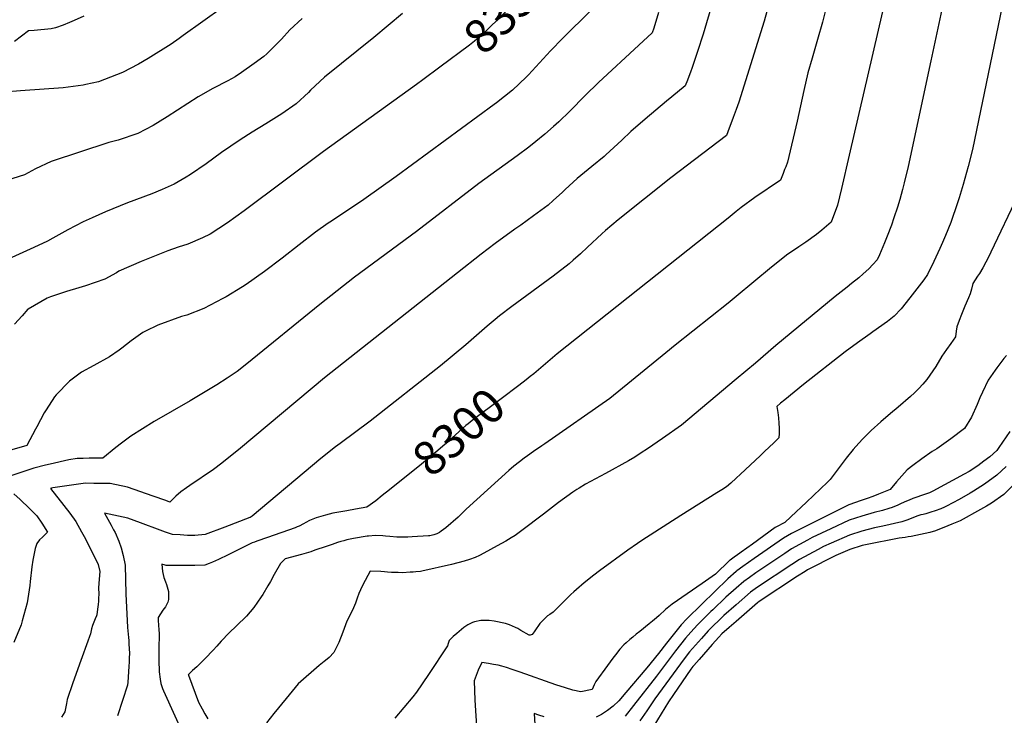
# Model space of a CAD drawing. Units: inches. Extents: x 2577841 to 2583241, y 1502312 to 1507509.
# Drawn here: x 2579393 to 2580227, y 1504056 to 1504645 of the extents above; entities that cross this region are included whole.
import ezdxf
from ezdxf.enums import TextEntityAlignment as Align

# ---------------------------------------------------------------- set-up
doc = ezdxf.new("R2010")
doc.units = ezdxf.units.IN
doc.header["$MEASUREMENT"] = 0
doc.layers.add('tile_2733_03_contour_10ft', color=43, linetype='Continuous')
doc.styles.add('Arial', font='arial.ttf')

msp = doc.modelspace()

# ---------------------------------------------------------------- linework, layer by layer
at = {"layer": 'tile_2733_03_contour_10ft'}
for points, elevation in [([(2579861.3, 1504708.77), (2579850.85, 1504697.95), (2579828.2, 1504674.81), (2579788.06, 1504635.35), (2579783.44, 1504630.95), (2579778.34, 1504626.76), (2579774.09, 1504623.36), (2579749.03, 1504604.74)], 8350), ([(2580186.93, 1504713.11), (2580164.96, 1504610.08), (2580145.59, 1504520.57), (2580142.39, 1504506.75), (2580140.91, 1504501.15), (2580138.61, 1504492.53), (2580136.65, 1504486.14), (2580133.65, 1504477.04), (2580131.46, 1504470.81), (2580127.95, 1504461.49), (2580125.71, 1504455.95), (2580121.34, 1504445.86), (2580119.36, 1504441.58), (2580115.74, 1504437.58), (2580112.26, 1504433.97), (2580107.63, 1504429.67), (2580103.83, 1504426.3), (2580097.8, 1504421.47), (2580093.88, 1504418.33), (2580083.79, 1504410.56), (2580033.54, 1504368.88), (2580016.39, 1504354.09), (2580000, 1504340.32)], 8280), ([(2579992.82, 1504703.68), (2579971.93, 1504632.66), (2579967.32, 1504618.05), (2579962.5, 1504603.47), (2579961.66, 1504601.21), (2579958.79, 1504593.71), (2579956.76, 1504588.9), (2579945.43, 1504579.57), (2579941.01, 1504575.97), (2579922.81, 1504560.64), (2579910.93, 1504550.33), (2579903.15, 1504542.95), (2579889.75, 1504530.39), (2579888.16, 1504529.06), (2579877.88, 1504520.49), (2579865.33, 1504510.39), (2579855.22, 1504501.1), (2579852.84, 1504498.84), (2579845.09, 1504491.83), (2579840.71, 1504487.94), (2579828.37, 1504478.73), (2579817.7, 1504470.98), (2579812.71, 1504467.42), (2579795.93, 1504455.46), (2579790.06, 1504450.91), (2579784.1, 1504446.29), (2579764.02, 1504430.58), (2579651.53, 1504341.68), (2579580.24, 1504282.11), (2579564.46, 1504269.43), (2579557.44, 1504264.03), (2579537.34, 1504250.3), (2579534.42, 1504248.41), (2579529.79, 1504244.98), (2579525.44, 1504241.44), (2579520.55, 1504236.38), (2579516.98, 1504237.59), (2579506.19, 1504241.34), (2579484.62, 1504249.03), (2579469.96, 1504251.94), (2579456.07, 1504252.2), (2579448.99, 1504252.22), (2579421.29, 1504248.4), (2579420.27, 1504248.16), (2579419.29, 1504247.81), (2579430.75, 1504233.56), (2579435.82, 1504226.85), (2579440.73, 1504219.85), (2579445.64, 1504211.08), (2579447.89, 1504207.06), (2579457.09, 1504188.77), (2579459.78, 1504183.4), (2579461.19, 1504177.64), (2579460.71, 1504171.05), (2579460.07, 1504163.82), (2579460.17, 1504158.36), (2579460.14, 1504155.08), (2579459.94, 1504152.31), (2579459.74, 1504149.71), (2579459.3, 1504145.52), (2579458.58, 1504140.96), (2579458.26, 1504139.97), (2579457.21, 1504137.33), (2579456.02, 1504134.52), (2579454.86, 1504131.71), (2579454.06, 1504128.86), (2579453.21, 1504124.82), (2579452.51, 1504122.58), (2579451.06, 1504118.5), (2579445.06, 1504102.21), (2579438.32, 1504083.21), (2579433.53, 1504069.23), (2579433, 1504065.71), (2579431.55, 1504058.63), (2579428.67, 1504054.12)], 8320), ([(2580235.2, 1504704.26), (2580200.02, 1504535.02), (2580196.46, 1504520.44), (2580192.34, 1504505.39), (2580188.93, 1504493.97), (2580187.52, 1504489.74), (2580181.71, 1504473.25), (2580181.7, 1504473.24), (2580177.33, 1504462.14), (2580174.83, 1504456.16), (2580172.6, 1504451.05), (2580167.4, 1504440.01), (2580162.07, 1504428.98), (2580158.92, 1504424.62), (2580147.1, 1504409.4), (2580139.69, 1504399.98), (2580133.86, 1504393.73), (2580128.19, 1504389.31), (2580115.83, 1504380.47), (2580113.43, 1504378.75), (2580102.73, 1504371.27), (2580092.41, 1504363.69), (2580057.09, 1504336.04), (2580041.1, 1504323.02), (2580037.66, 1504320.08), (2580034.56, 1504317.41), (2580035.39, 1504312.28), (2580035.97, 1504307.68), (2580036.24, 1504303.24), (2580036.37, 1504298.86), (2580036.35, 1504294.56), (2580036.19, 1504290.81), (2580035.83, 1504290.46), (2580031.87, 1504286.66), (2580027.98, 1504282.93), (2580024.09, 1504279.2), (2580020.2, 1504275.48), (2580003.71, 1504259.92), (2580000, 1504256.54)], 8270), ([(2580032.5, 1504675.55), (2580023.67, 1504643.77), (2580002.19, 1504575.13), (2580000, 1504568.89)], 8310), ([(2579876.8, 1504652.61), (2579853.13, 1504629.41), (2579842.8, 1504618.43), (2579824.2, 1504598.29), (2579822.16, 1504596.22), (2579810.7, 1504585.35), (2579797.01, 1504574.49), (2579794.99, 1504573), (2579712.02, 1504512.06), (2579684.75, 1504492.65), (2579657.3, 1504474.36), (2579654.59, 1504472.48), (2579643.81, 1504464.93), (2579629.86, 1504454.11), (2579615.63, 1504443.01), (2579600.58, 1504431.6), (2579585.21, 1504420.64), (2579582.1, 1504418.69), (2579568, 1504410.3), (2579565.41, 1504408.87), (2579549.26, 1504400.4), (2579534.69, 1504394.71), (2579530.35, 1504393.43), (2579510.32, 1504386.31), (2579499.8, 1504381.2), (2579497.64, 1504379.93), (2579489.55, 1504374.33), (2579487.65, 1504372.88), (2579479.72, 1504366.63), (2579477.58, 1504365.05), (2579469.44, 1504359.44), (2579455.96, 1504352.15), (2579445.69, 1504346.33), (2579435.45, 1504338.88), (2579424.04, 1504327.25), (2579422.77, 1504325.48), (2579415.65, 1504314.52), (2579414.15, 1504311.8), (2579407.82, 1504300.13), (2579406.77, 1504298.01), (2579399.2, 1504284.24), (2579350.19, 1504270.02)], 8340), ([(2579717.41, 1504650.3), (2579693.19, 1504629.9), (2579651.3, 1504596.29), (2579639.65, 1504585.22), (2579637.84, 1504583.33), (2579627.33, 1504573.54), (2579615.19, 1504565.3), (2579601.7, 1504556.84), (2579590.07, 1504549.61), (2579579.89, 1504543.18), (2579564.18, 1504532.32), (2579551.18, 1504522.97), (2579538.02, 1504513.84), (2579534.22, 1504511.56), (2579524.2, 1504505.64), (2579513.84, 1504501.01), (2579505.13, 1504497.38), (2579484.49, 1504489.69), (2579466.03, 1504482.19), (2579454.66, 1504477.16), (2579447.08, 1504473.75), (2579433.98, 1504467.06), (2579421.28, 1504459.82), (2579416.95, 1504457.23), (2579405.27, 1504452.11), (2579364.68, 1504433.56)], 8360), ([(2579934.25, 1504651.08), (2579930.18, 1504637.82), (2579928.89, 1504633.79), (2579917.52, 1504623.24), (2579883.41, 1504591.72), (2579872.08, 1504580.6), (2579859.16, 1504567.59), (2579849.73, 1504558.38), (2579845.45, 1504554.49), (2579838.03, 1504547.85), (2579830.47, 1504541.85), (2579824.33, 1504537), (2579814.67, 1504529.69), (2579782.03, 1504506.08), (2579729.41, 1504465.54), (2579676.87, 1504426.75), (2579647.54, 1504403.7), (2579585.63, 1504353.37), (2579577.39, 1504346.8), (2579569.1, 1504341.38), (2579560.16, 1504335.68), (2579537.64, 1504321.97), (2579507.24, 1504304.54), (2579487.32, 1504292.22), (2579479.42, 1504286.31), (2579474.58, 1504282.6), (2579463.7, 1504273.66), (2579452.05, 1504273.4), (2579447.12, 1504273.34), (2579441.92, 1504273.24), (2579434.77, 1504272.12), (2579418.97, 1504268.42), (2579415.15, 1504267.51), (2579405.32, 1504265.13), (2579376.21, 1504255.38)], 8330), ([(2579565.06, 1504655.37), (2579531.79, 1504631.49), (2579528.39, 1504629.06), (2579521.51, 1504624.29), (2579502.14, 1504612.19), (2579493.89, 1504607.27), (2579480.33, 1504600.1), (2579460, 1504592.36), (2579449.4, 1504589.95), (2579447.04, 1504589.48), (2579429.99, 1504587.31), (2579393.96, 1504584.57), (2579380.14, 1504583.54)], 8380), ([(2580076.28, 1504655.21), (2580073.18, 1504642.96), (2580068.97, 1504628.02), (2580064.36, 1504612.4), (2580060.72, 1504600.04), (2580057.24, 1504584.96), (2580051.7, 1504559.05), (2580043.38, 1504524.39), (2580041.97, 1504520.32), (2580041.05, 1504517.91), (2580039.76, 1504514.66), (2580037.51, 1504509.02), (2580015.95, 1504494.31), (2580004.29, 1504485.79), (2580000, 1504482.47)], 8300), ([(2580123.81, 1504651.88), (2580095.83, 1504530.27), (2580089.21, 1504501.91), (2580085.71, 1504487.71), (2580080.54, 1504473.49), (2580072.58, 1504466.59), (2580068.09, 1504462.85), (2580058.9, 1504456.46), (2580053, 1504452.57), (2580042.73, 1504445.36), (2580036.63, 1504440.61), (2580029.93, 1504435.38), (2580000, 1504410.36)], 8290), ([(2579632.36, 1504646.04), (2579622.02, 1504636.35), (2579614.88, 1504628.51), (2579611.95, 1504625.35), (2579602.6, 1504615.96), (2579600.03, 1504613.73), (2579591.93, 1504607.82), (2579581.12, 1504600.22), (2579575.74, 1504596.57), (2579569.43, 1504593.1), (2579556.84, 1504586.51), (2579544.49, 1504579.65), (2579518.1, 1504562.55), (2579506.42, 1504555.4), (2579493.31, 1504548.67), (2579476.55, 1504542.95), (2579468.85, 1504540.91), (2579420.02, 1504524.83), (2579406.55, 1504518.73), (2579397.32, 1504513.56), (2579382.03, 1504508.62)], 8370), ([(2579447.49, 1504648), (2579439.45, 1504644.35), (2579435.6, 1504642.6), (2579430.02, 1504640.33), (2579423.58, 1504638.15), (2579419.88, 1504637.09), (2579405.6, 1504635.69), (2579400.89, 1504635.42), (2579388.77, 1504626.59)], 8390), ([(2579749.03, 1504604.74), (2579734.61, 1504594.02), (2579729.28, 1504590.08), (2579650.59, 1504533.18), (2579583.34, 1504483.07), (2579569.27, 1504472.77), (2579554.61, 1504463.27), (2579548.18, 1504460.3), (2579535.6, 1504454.93), (2579527.5, 1504452.15), (2579518.86, 1504449.07), (2579496.29, 1504440.04), (2579477.2, 1504431.8), (2579475.24, 1504430.63), (2579465.41, 1504425.18), (2579449.11, 1504419.45), (2579443.37, 1504417.9), (2579432.92, 1504414.74), (2579419.28, 1504410.17), (2579416.62, 1504408.99), (2579400.46, 1504399.81), (2579400.15, 1504399.6), (2579395.25, 1504394.17), (2579388.92, 1504387.13)], 8350), ([(2580000, 1504568.89), (2579997.6, 1504562.06), (2579993.03, 1504549.93), (2579991.81, 1504546.84), (2579944.66, 1504511.12), (2579900.16, 1504475.29), (2579889.5, 1504466.4), (2579886.14, 1504463.54), (2579874.06, 1504452.28), (2579868.28, 1504446.72), (2579861.99, 1504441.16), (2579858.57, 1504438.14), (2579845.03, 1504427.72), (2579810.07, 1504402.08), (2579799.7, 1504394.11), (2579795.94, 1504391.09), (2579789.06, 1504385.32), (2579771.14, 1504369.63), (2579749.63, 1504351.81), (2579690.14, 1504304.81), (2579664.7, 1504286.08), (2579660.59, 1504283.01), (2579648.44, 1504273.36), (2579590.15, 1504224.51), (2579589.22, 1504223.75), (2579588.42, 1504223.4), (2579588.25, 1504223.33), (2579567.03, 1504215.18), (2579550.25, 1504208.75), (2579541.62, 1504207.98), (2579535.37, 1504208.14), (2579529.05, 1504208.47), (2579522.75, 1504208.9), (2579516.64, 1504210.96), (2579512.22, 1504212.51), (2579495.63, 1504218.84), (2579484.84, 1504222.72), (2579465.25, 1504227.07), (2579470.65, 1504216.82), (2579472.86, 1504212.71), (2579474.06, 1504210.44), (2579477.38, 1504203.3), (2579479.32, 1504197.46), (2579480.89, 1504191.2), (2579482.48, 1504182.97), (2579483.13, 1504158.66), (2579484.69, 1504130.06), (2579485.16, 1504124.38), (2579485.44, 1504121.74), (2579485.68, 1504118.96), (2579485.82, 1504116.22), (2579486.21, 1504107.97), (2579486.11, 1504104.38), (2579486, 1504100.88), (2579485.83, 1504097.13), (2579484.82, 1504083.68), (2579484.61, 1504081.28), (2579480.44, 1504068.38), (2579476.18, 1504055.22)], 8310), ([(2580238.58, 1504496.13), (2580215.73, 1504447.97), (2580213.76, 1504443.87), (2580211.57, 1504439.53), (2580208.76, 1504434.71), (2580205.96, 1504429.98), (2580204.44, 1504427.63), (2580200.56, 1504421.6), (2580199.19, 1504416.63), (2580198.05, 1504412.86), (2580196.74, 1504409.45), (2580193.67, 1504402.33), (2580190.76, 1504395.11), (2580188.92, 1504390.16), (2580186.99, 1504384.84), (2580186.21, 1504381.16), (2580185.66, 1504376.23), (2580181.76, 1504370.67), (2580178.13, 1504365.64), (2580176.17, 1504362.86), (2580174.24, 1504360.06), (2580169.1, 1504351.26), (2580164.15, 1504343.74), (2580161.6, 1504340.13), (2580158.11, 1504336.3), (2580154.56, 1504332.57), (2580150.95, 1504328.98), (2580147.6, 1504325.8), (2580137.26, 1504316.73), (2580130.67, 1504311.24), (2580122.57, 1504304.35), (2580114.4, 1504296.92), (2580111.26, 1504293.86), (2580107.09, 1504289.76), (2580101.3, 1504283.44), (2580098.98, 1504280.78), (2580093.23, 1504273.5), (2580086.45, 1504264.37), (2580082.09, 1504258.74), (2580079.48, 1504255.41), (2580077.27, 1504253.24), (2580059.65, 1504236.32), (2580046.36, 1504223.8), (2580041.34, 1504219.09), (2580033.52, 1504215.02), (2580033.14, 1504214.8), (2580013.75, 1504200.82), (2580004.21, 1504193.93), (2580000, 1504190.88)], 8260), ([(2580000, 1504482.47), (2579993.17, 1504476.93), (2579848.5, 1504361.85), (2579828.71, 1504345.07), (2579825.69, 1504342.62)], 8300), ([(2580000, 1504410.36), (2579993.37, 1504404.78), (2579948.42, 1504369.32), (2579940.53, 1504362.87), (2579892.96, 1504324.2), (2579837.92, 1504285.63), (2579835.46, 1504284.06), (2579828.27, 1504279.3), (2579823.25, 1504275.62), (2579820.59, 1504273.64), (2579816.41, 1504270.49), (2579811.7, 1504266.83), (2579807.52, 1504263.13), (2579771.49, 1504230.47), (2579768.69, 1504227.48), (2579764.7, 1504223.53), (2579754.25, 1504214.65), (2579750.3, 1504211.62), (2579748.73, 1504210.6), (2579746.49, 1504209.53), (2579743.88, 1504208.73), (2579740.69, 1504207.77), (2579739.43, 1504207.66), (2579725.77, 1504206.83), (2579721.91, 1504206.66), (2579717.54, 1504206.56), (2579712.77, 1504206.7), (2579706.71, 1504207.2), (2579703.2, 1504207.51), (2579700.7, 1504207.76), (2579694.48, 1504207.98), (2579688.75, 1504207.55), (2579687.84, 1504207.48), (2579687.63, 1504207.44), (2579675.92, 1504205.44), (2579670.39, 1504204.3), (2579667.69, 1504203.61), (2579665.25, 1504202.97), (2579662.38, 1504202.08), (2579657.81, 1504200.54), (2579652.75, 1504198.83), (2579643.13, 1504195.56), (2579639.91, 1504194.32), (2579631.91, 1504191.99), (2579618.02, 1504188.14), (2579614.02, 1504184.33), (2579608.73, 1504174.88), (2579605.59, 1504169.16), (2579603.44, 1504165.43), (2579599.12, 1504158.16), (2579597.78, 1504156.13), (2579591.64, 1504147.09), (2579591.53, 1504146.95), (2579585.23, 1504139.59), (2579576.77, 1504131.46), (2579570.54, 1504125.6), (2579563.86, 1504118.63), (2579560.1, 1504114.39), (2579557.04, 1504110.89), (2579550.44, 1504103.81), (2579543.38, 1504096.81), (2579539.73, 1504093.54), (2579536.3, 1504090.37), (2579536.1, 1504090.15), (2579536.11, 1504089.92), (2579536.14, 1504089.81), (2579544.79, 1504066.95), (2579547.81, 1504061.07), (2579550.18, 1504056.85), (2579552.54, 1504052.75)], 8290), ([(2580228.87, 1504360.58), (2580226.76, 1504357.89), (2580220.75, 1504350.17), (2580219.29, 1504348.04), (2580213.52, 1504339.46), (2580208.69, 1504329.47), (2580206.39, 1504324.55), (2580204.01, 1504318.9), (2580199.26, 1504308.4), (2580193.47, 1504298.77), (2580181.92, 1504289.9), (2580169.8, 1504281.51), (2580166.06, 1504279.14), (2580157.16, 1504272.83), (2580149.68, 1504267.29), (2580144.85, 1504263.59), (2580140.33, 1504258.48), (2580135.82, 1504253.35), (2580130.41, 1504247.08), (2580120.5, 1504242.97), (2580115.74, 1504241.17), (2580110.84, 1504239.44), (2580105.73, 1504237.8), (2580095.51, 1504234.11), (2580064.24, 1504218.37), (2580046.92, 1504209.61), (2580040.07, 1504205.69), (2580015.2, 1504188.56), (2580005.65, 1504181.73), (2580000.7, 1504178.16), (2580000, 1504177.54)], 8250), ([(2579825.69, 1504342.62), (2579822.14, 1504339.76), (2579816.1, 1504334.97), (2579801.12, 1504323.91), (2579776.49, 1504305.43), (2579773.07, 1504302.7), (2579771.06, 1504301.09), (2579762.29, 1504293.35), (2579753.65, 1504285.53), (2579747.46, 1504280.03), (2579733.63, 1504268.48), (2579706.38, 1504246.61)], 8300), ([(2580000, 1504340.32), (2579953.6, 1504301.38), (2579937.68, 1504290.14), (2579924.85, 1504281.48), (2579919.55, 1504277.95), (2579914.34, 1504274.48), (2579908.83, 1504271.27), (2579889.39, 1504260.53), (2579872.55, 1504251.48), (2579867.01, 1504248.21), (2579865.03, 1504247.03), (2579861.6, 1504244.66), (2579849.45, 1504235.88), (2579836.98, 1504226), (2579818.65, 1504212.36), (2579812.93, 1504208.15), (2579809.39, 1504206.03), (2579804.96, 1504203.37), (2579797.75, 1504199.19), (2579786.32, 1504193.02), (2579782.54, 1504191.14), (2579778.96, 1504189.4), (2579774.19, 1504187.61), (2579769.71, 1504186.34), (2579764.29, 1504184.84), (2579759.06, 1504183.56), (2579733.77, 1504177.74), (2579732.66, 1504177.58), (2579728.8, 1504177.14), (2579726.39, 1504176.97), (2579723.95, 1504176.83), (2579717.34, 1504176.49), (2579713.72, 1504176.56), (2579710.74, 1504176.62), (2579708.01, 1504176.81), (2579704.64, 1504177.08), (2579702.09, 1504177.31), (2579699.14, 1504177.54), (2579689.97, 1504177.68), (2579683.98, 1504166.29), (2579681.83, 1504161.95), (2579680.56, 1504159.02), (2579679.11, 1504154.85), (2579677.64, 1504150.7), (2579675.94, 1504146.7), (2579674.71, 1504144.26), (2579670.44, 1504135.37), (2579666.99, 1504126.18), (2579663.61, 1504117.33), (2579659.18, 1504108.87), (2579655.42, 1504104.8), (2579653.6, 1504103.2), (2579651.12, 1504101.27), (2579646.8, 1504097.78), (2579629.13, 1504082.4), (2579618.83, 1504069.96), (2579608.49, 1504057.15), (2579602.17, 1504049.27)], 8280), ([(2580231.68, 1504296.17), (2580222.45, 1504282.43), (2580220.83, 1504280.06), (2580214.86, 1504274.7), (2580209.76, 1504270.89), (2580204.57, 1504267.05), (2580197.19, 1504262.22), (2580193.19, 1504260), (2580166.52, 1504245.48), (2580163.66, 1504244.24), (2580160.27, 1504242.92), (2580149.73, 1504239.3), (2580146.45, 1504238.06), (2580142.7, 1504236.57), (2580138.48, 1504234.54), (2580136.32, 1504233.49), (2580134.14, 1504232.55), (2580132.23, 1504231.84), (2580129.2, 1504230.84), (2580123.9, 1504229.3), (2580116.91, 1504227.53), (2580106.44, 1504224.48), (2580095.75, 1504220.98), (2580080.1, 1504213.71), (2580064.46, 1504206.28), (2580060.3, 1504204.21), (2580046.9, 1504196.69), (2580041.1, 1504192.84), (2580036.1, 1504189.52), (2580016.63, 1504176.43), (2580011.23, 1504172.57), (2580006.46, 1504169.12), (2580000, 1504163.45)], 8240), ([(2580228.56, 1504266.58), (2580220.67, 1504259.06), (2580210.31, 1504251.58), (2580201.02, 1504245.68), (2580198.19, 1504243.97), (2580188.89, 1504238.51), (2580178.1, 1504232.87), (2580176.45, 1504232.1), (2580173.45, 1504230.72), (2580168.55, 1504228.85), (2580164.93, 1504227.66), (2580160.67, 1504226.35), (2580158.32, 1504225.86), (2580156.29, 1504225.4), (2580153.76, 1504224.61), (2580150.04, 1504223.31), (2580146.7, 1504221.95), (2580144.45, 1504221.02), (2580140.17, 1504219.66), (2580124.32, 1504215.97), (2580117.15, 1504214.41), (2580106.56, 1504211.65), (2580095.98, 1504208.36), (2580080.32, 1504201.65), (2580073.98, 1504198.69), (2580069.32, 1504196.19), (2580053.67, 1504187.77), (2580047.13, 1504183.6), (2580018.05, 1504164.32), (2580012.22, 1504160.09), (2580000, 1504149.38)], 8230), ([(2580000, 1504256.54), (2579995.5, 1504252.45), (2579991.76, 1504249.18), (2579987.88, 1504246.71), (2579983.76, 1504244.11), (2579953.08, 1504224.89), (2579920.15, 1504203.76), (2579916.37, 1504201.24), (2579908.25, 1504195.5), (2579884.19, 1504178.07), (2579879.36, 1504174.44), (2579871.32, 1504167.92), (2579864.76, 1504162.34), (2579862.65, 1504160.41), (2579860.06, 1504158.04), (2579857.12, 1504155.23), (2579844.93, 1504143.22), (2579842.16, 1504141.25), (2579840.38, 1504139.92), (2579838.77, 1504138.64), (2579833.79, 1504133.54), (2579832.49, 1504131.77), (2579830.74, 1504129.02), (2579829.01, 1504126.53), (2579827.28, 1504124.24), (2579825.54, 1504123.62), (2579824.83, 1504123.58), (2579817.67, 1504127.57), (2579815.05, 1504129.24), (2579813.15, 1504130.17), (2579808.04, 1504132.44), (2579804.79, 1504133.6), (2579795.2, 1504135.6), (2579790.79, 1504136.13), (2579783.69, 1504135.96), (2579778.36, 1504134.87), (2579776.71, 1504134.44), (2579776.15, 1504134.17), (2579772.65, 1504132.27), (2579769.48, 1504129.97), (2579763.39, 1504125.06), (2579760.41, 1504122.54), (2579756.98, 1504119.09), (2579756.13, 1504116.61), (2579755.43, 1504114.55), (2579739.59, 1504090.34), (2579729.29, 1504075.19), (2579726.09, 1504071.43), (2579710.92, 1504053.35)], 8270), ([(2580234.46, 1504250.69), (2580226.7, 1504242.82), (2580216.28, 1504235.51), (2580212.04, 1504232.87), (2580206.84, 1504229.97), (2580189.56, 1504220.38), (2580182.7, 1504217.53), (2580175.79, 1504214.74), (2580172.13, 1504213.3), (2580168.75, 1504212.11), (2580164.11, 1504210.64), (2580148.23, 1504207.29), (2580145.76, 1504206.78), (2580143.09, 1504206.23), (2580140.6, 1504205.98), (2580138, 1504205.75), (2580109.67, 1504200.14), (2580106.78, 1504199.45), (2580096.2, 1504196.18), (2580088.29, 1504192.91), (2580084.3, 1504190.98), (2580060.4, 1504178.92), (2580058.31, 1504177.62), (2580051.99, 1504173.48), (2580019.49, 1504152.15), (2580017.98, 1504151.05), (2580000, 1504135.26)], 8220), ([(2579388.41, 1504243.4), (2579393.7, 1504238.59), (2579401.52, 1504230.95), (2579405.51, 1504226.97), (2579407.8, 1504224.63), (2579411.94, 1504218.55), (2579416.96, 1504210.96), (2579415.01, 1504209.03), (2579412.56, 1504206.69), (2579410.18, 1504204.33), (2579407.72, 1504201.28), (2579406.47, 1504197.04), (2579404.36, 1504187.12), (2579403.45, 1504181.62), (2579402.13, 1504169.12), (2579401.75, 1504165.59), (2579399.65, 1504150.95), (2579395.47, 1504135.77), (2579394.49, 1504132.41), (2579388.32, 1504117.45)], 8330), ([(2579706.38, 1504246.61), (2579700.38, 1504241.79), (2579694.97, 1504237.53), (2579687.28, 1504232.14), (2579677.65, 1504230.32), (2579670.45, 1504229.06), (2579658.54, 1504226.88), (2579652.15, 1504225.21), (2579644.25, 1504222.91), (2579638.76, 1504220.63), (2579635.71, 1504219.1), (2579633.52, 1504217.85), (2579629.94, 1504216.03), (2579628.12, 1504215.28), (2579626.5, 1504214.62), (2579603.14, 1504206.23), (2579594.19, 1504203.15), (2579592.16, 1504202.45), (2579590.2, 1504201.69), (2579581.24, 1504197.41), (2579578.94, 1504196.31), (2579569.7, 1504191.61), (2579561.58, 1504187.64), (2579556.49, 1504185.48), (2579553.73, 1504184.31), (2579550.11, 1504182.96), (2579541.63, 1504182.74), (2579533.15, 1504182.63), (2579524.68, 1504182.62), (2579517.4, 1504182.68), (2579516.52, 1504182.78), (2579513.72, 1504183.82), (2579514.09, 1504177.61), (2579514.78, 1504174.87), (2579515.39, 1504172.56), (2579516.81, 1504168.84), (2579517.51, 1504166.64), (2579519.19, 1504160.7), (2579519.43, 1504153.9), (2579518.73, 1504151.55), (2579516.79, 1504147.69), (2579514.57, 1504144.72), (2579512.41, 1504141.73), (2579510.54, 1504138.54), (2579510.68, 1504136.21), (2579510.95, 1504131.73), (2579511.16, 1504128.38), (2579511.36, 1504124.66), (2579511.04, 1504111.78), (2579511.08, 1504103.36), (2579511.19, 1504099.43), (2579511.32, 1504095.6), (2579511.54, 1504092.52), (2579512.17, 1504086.47), (2579512.76, 1504082.57), (2579514.22, 1504078.56), (2579515.19, 1504076.37), (2579516.53, 1504073.48), (2579530.08, 1504043.49)], 8300), ([(2580000, 1504190.88), (2579999.44, 1504190.48), (2579994.93, 1504187.21), (2579994.5, 1504186.83), (2579982.46, 1504175.18), (2579971.12, 1504167.33), (2579958.53, 1504158.61), (2579945.94, 1504149.88), (2579940.24, 1504145.27), (2579934.7, 1504140.36), (2579932.45, 1504138.32), (2579929.17, 1504135.45), (2579926.45, 1504133.11), (2579918.31, 1504126.62), (2579915.41, 1504124.37), (2579912.51, 1504122.04), (2579909.96, 1504119.96), (2579906.83, 1504117.2), (2579904.89, 1504115.34), (2579901.43, 1504111.67), (2579897.84, 1504107.06), (2579895.52, 1504104.06), (2579891, 1504097.87), (2579881.31, 1504084.48), (2579879.7, 1504081.47), (2579878.95, 1504079.46), (2579878.2, 1504077.45), (2579868.4, 1504075.64), (2579861.56, 1504077.11), (2579855.4, 1504079), (2579847.41, 1504081.52), (2579817.09, 1504092.21), (2579810.2, 1504094.6), (2579805.4, 1504096.26), (2579801.51, 1504097.32), (2579798.5, 1504098.08), (2579794.46, 1504098.86), (2579790.41, 1504099.59), (2579784.5, 1504100.57), (2579781.65, 1504094.01), (2579779.84, 1504089.51), (2579778.12, 1504085.03), (2579778.74, 1504068.51), (2579780.27, 1504042.07)], 8260), ([(2580000, 1504177.54), (2579992.86, 1504171.24), (2579981.91, 1504160.64), (2579970.96, 1504150), (2579958.19, 1504137.57), (2579953.44, 1504132.43), (2579941.01, 1504116.92), (2579934.26, 1504108.13), (2579924.39, 1504095.84), (2579906.66, 1504075.01), (2579900.61, 1504067.93), (2579895.96, 1504063.57), (2579891.08, 1504059.76), (2579885.96, 1504056.5), (2579881.45, 1504054.21)], 8250), ([(2580000, 1504163.45), (2579991.23, 1504155.75), (2579980.28, 1504145.12), (2579978.67, 1504143.56), (2579967.23, 1504132.36), (2579961.59, 1504126.12), (2579956.98, 1504121), (2579948.51, 1504110.26), (2579932.64, 1504088.99), (2579913.06, 1504063.97), (2579906.08, 1504055.1)], 8240), ([(2580000, 1504149.38), (2579989.6, 1504140.26), (2579987.66, 1504138.37), (2579978.65, 1504129.56), (2579976.22, 1504127.18), (2579970.64, 1504120.9), (2579960.55, 1504109.5), (2579955.98, 1504103.63), (2579931, 1504069.74), (2579924.27, 1504059.65), (2579918.56, 1504051.09)], 8230), ([(2580000, 1504135.26), (2579994.03, 1504130.01), (2579987.96, 1504124.68), (2579985.22, 1504121.99), (2579979.69, 1504115.69), (2579968.62, 1504103.08), (2579964.14, 1504097.96), (2579963.41, 1504097.03), (2579961.7, 1504094.69), (2579946.92, 1504073.29), (2579942.73, 1504067.2), (2579936.53, 1504056.99), (2579930.35, 1504046.78), (2579924.19, 1504036.56), (2579918.25, 1504026.6), (2579918.14, 1504026.46), (2579917.98, 1504026.32), (2579912.16, 1504017.91), (2579938.84, 1503997.51), (2579952.13, 1503996.07), (2579956.87, 1503995.31), (2579981.63, 1503991.02), (2580000, 1503987.72)], 8220), ([(2579837.35, 1504054.36), (2579833, 1504055.77), (2579828.98, 1504057.18), (2579829.49, 1504047.88)], 8250)]:
    msp.add_lwpolyline(points, dxfattribs=dict(at, elevation=elevation))

# ---------------------------------------------------------------- texts
at = {"color": 18, "style": 'Arial'}
for s, rotation, p in [('8350', 44.51086, (2579807.46, 1504654.42)), ('8300', 41.4072, (2579765.02, 1504295.76))]:
    msp.add_text(s, height=28.8, rotation=rotation, dxfattribs=at).set_placement(p, align=Align.MIDDLE_CENTER)

doc.saveas('drawing.dxf')
